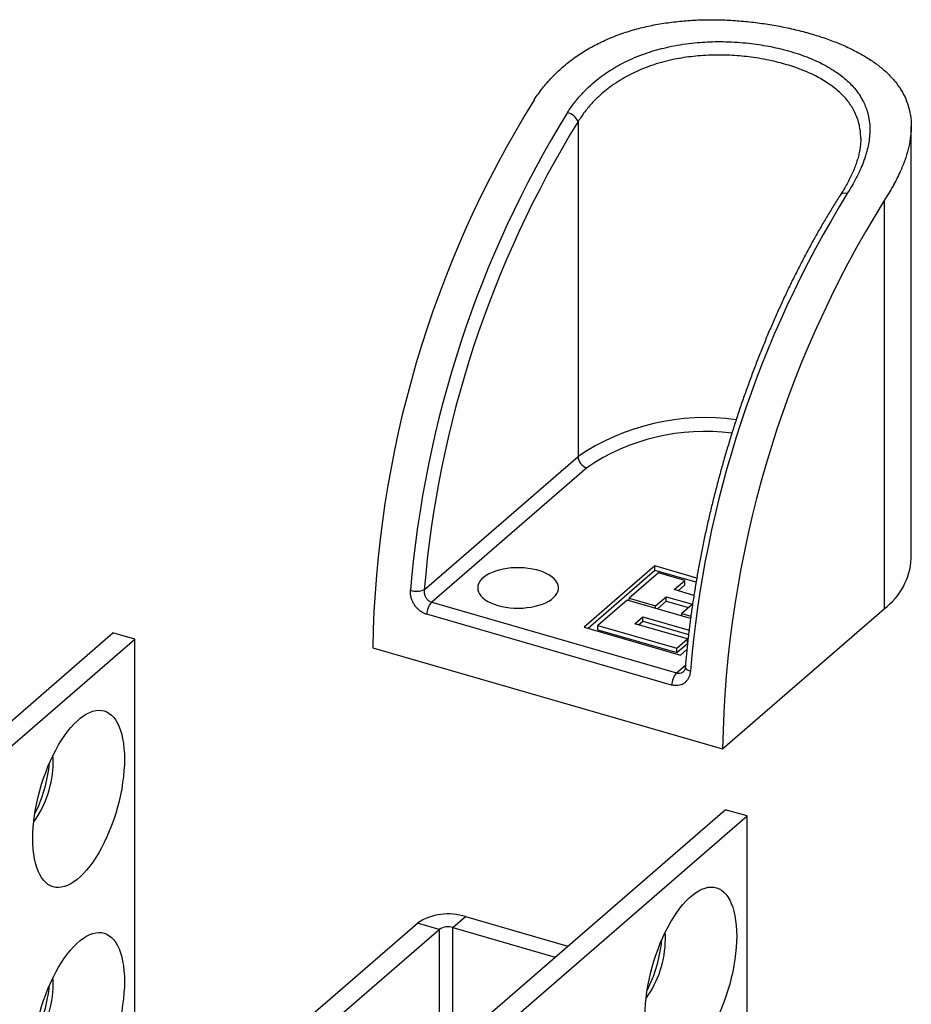
# Model space of a CAD drawing. Units: millimetres. Extents: x 43 to 2073, y 50 to 1352.
# Drawn here: x 376 to 486, y 293 to 415 of the extents above; entities that cross this region are included whole.
import ezdxf

# ---------------------------------------------------------------- set-up
doc = ezdxf.new("R2010")
doc.units = ezdxf.units.MM
doc.header["$LTSCALE"] = 5
doc.linetypes.add('SLD-Solid', pattern=[0])

msp = doc.modelspace()

# ---------------------------------------------------------------- linework, layer by layer
at = {"color": 7, "linetype": 'SLD-Solid', "lineweight": 25}
for p, q in [((444.91, 402.18), (444.91, 360.74)), ((486.15, 348.15), (486.15, 401.58)), ((482.8, 392.4), (482.8, 341.9)), ((425.88, 344.26), (444.91, 360.74)), ((446, 359.35), (426.8, 342.73)), ((454.43, 347.2), (445.68, 339.62)), ((459.61, 345.7), (454.43, 347.2)), ((454.43, 346.65), (454.43, 347.2)), ((454.43, 346.65), (446.15, 339.48)), ((454.88, 346.34), (451.26, 343.2)), ((459.52, 345.19), (454.43, 346.65)), ((458.13, 345.4), (454.88, 346.34)), ((456.82, 344.27), (458.13, 345.4)), ((457.29, 344.13), (458.13, 344.86)), ((458.13, 344.86), (458.13, 345.4)), ((459.25, 343.56), (456.82, 344.27)), ((426.8, 342.73), (457.11, 333.98)), ((451.01, 342.99), (447.38, 339.85)), ((458.84, 340.72), (451.01, 342.99)), ((451.26, 343.2), (454.51, 342.26)), ((451.26, 342.91), (451.26, 343.2)), ((454.51, 342.26), (455.82, 343.4)), ((454.73, 341.91), (455.82, 342.86)), ((455.82, 343.4), (459.07, 342.46)), ((455.82, 342.86), (455.82, 343.4)), ((455.82, 342.86), (458.6, 342.06)), ((459.07, 342.46), (457.76, 341.33)), ((456.49, 332.47), (426.18, 341.22)), ((454.51, 341.98), (454.51, 342.26)), ((457.76, 341.04), (457.76, 341.33)), ((457.76, 341.33), (458.88, 341)), ((462.8, 324.58), (482.8, 341.9)), ((447.38, 339.31), (447.38, 339.85)), ((447.38, 339.85), (457.13, 337.03)), ((451.95, 340.05), (452.95, 340.91)), ((458.44, 338.17), (451.95, 340.05)), ((452.41, 339.91), (452.95, 340.37)), ((452.95, 340.91), (458.66, 339.26)), ((452.95, 340.37), (452.95, 340.91)), ((452.95, 340.37), (458.6, 338.74)), ((311.95, 273.62), (387.35, 338.93)), ((390.05, 338.15), (387.35, 338.93)), ((445.68, 339.62), (457.59, 336.18)), ((447.38, 339.31), (457.13, 336.49)), ((314.64, 272.85), (390.05, 338.15)), ((390.05, 276.28), (390.05, 338.15)), ((457.13, 337.03), (458.44, 338.17)), ((457.13, 336.49), (458.44, 337.63)), ((458.44, 337.63), (458.44, 338.17)), ((419.5, 337.08), (462.8, 324.58)), ((457.13, 336.49), (457.13, 337.03)), ((457.59, 336.18), (458.39, 336.88)), ((387.73, 251.75), (463.13, 317.05)), ((465.83, 316.27), (463.13, 317.05)), ((390.42, 250.97), (465.83, 316.27)), ((465.83, 254.41), (465.83, 316.27)), ((429.43, 302.47), (430.99, 303.82)), ((430.99, 303.82), (443.64, 300.17)), ((385.74, 268.99), (425.03, 303.02)), ((388.43, 268.21), (427.73, 302.24)), ((427.73, 302.24), (425.03, 303.02)), ((429.43, 302.47), (442.08, 298.82))]:
    msp.add_line(p, q, dxfattribs=at)
at = {"color": 1, "linetype": 'SLD-Solid', "lineweight": 25}
for p, q in [((457.11, 333.98), (458.21, 334.93)), ((427.73, 302.24), (427.73, 286.39)), ((429.43, 287.87), (429.43, 302.47))]:
    msp.add_line(p, q, dxfattribs=at)
at = {"color": 1, "linetype": 'SLD-Solid', "lineweight": 25, "flags": 128}
for points in [[(477.42, 393.17), (477.45, 393.2), (477.55, 393.28), (477.68, 393.34), (477.85, 393.36), (478.04, 393.34), (478.24, 393.3)], [(458.19, 334.67), (458.2, 334.63), (458.24, 334.53), (458.32, 334.44), (458.45, 334.35), (458.62, 334.27), (458.82, 334.2)]]:
    msp.add_lwpolyline(points, dxfattribs=at)
at = {"color": 7, "linetype": 'SLD-Solid', "lineweight": 25, "flags": 128}
for points in [[(434.99, 342.32), (435.47, 342.2), (435.96, 342.1), (436.48, 342.04), (437, 342), (437.54, 341.98), (438.07, 342), (438.59, 342.05), (439.1, 342.12), (439.6, 342.22), (440.07, 342.34), (440.51, 342.49), (440.92, 342.66), (441.28, 342.85), (441.61, 343.07), (441.89, 343.29), (442.12, 343.53), (442.29, 343.78), (442.41, 344.04), (442.48, 344.31), (442.49, 344.57), (442.44, 344.84), (442.34, 345.1), (442.18, 345.35), (441.97, 345.6), (441.71, 345.83), (441.4, 346.05), (441.04, 346.24), (440.65, 346.42), (440.22, 346.58), (439.76, 346.71), (439.27, 346.82), (438.76, 346.9), (438.24, 346.96), (437.71, 346.98), (437.18, 346.98), (436.65, 346.95), (436.13, 346.89), (435.63, 346.8), (435.15, 346.69), (434.69, 346.56), (434.27, 346.39), (433.88, 346.21), (433.53, 346.01), (433.23, 345.79), (432.98, 345.56), (432.77, 345.31), (432.62, 345.06), (432.53, 344.79), (432.49, 344.53), (432.51, 344.26), (432.59, 344), (432.72, 343.74), (432.9, 343.49), (433.14, 343.25), (433.43, 343.03), (433.76, 342.82), (434.13, 342.63), (434.55, 342.46), (434.99, 342.32)], [(377.44, 313.48), (377.45, 314.18), (377.49, 314.89), (377.56, 315.63), (377.66, 316.38), (377.78, 317.13), (377.93, 317.9), (378.1, 318.66), (378.3, 319.43), (378.52, 320.19), (378.76, 320.94), (379.03, 321.67), (379.31, 322.4), (379.62, 323.1), (379.94, 323.78), (380.27, 324.43), (380.62, 325.06), (380.98, 325.65), (381.35, 326.2), (381.73, 326.72), (382.12, 327.2), (382.51, 327.63), (382.91, 328.02), (383.3, 328.36), (383.7, 328.66), (384.09, 328.9), (384.47, 329.09), (384.85, 329.23), (385.23, 329.32), (385.59, 329.36), (385.94, 329.34), (386.27, 329.26), (386.59, 329.14), (386.89, 328.96), (387.18, 328.73), (387.44, 328.45), (387.69, 328.12), (387.91, 327.75), (388.11, 327.32), (388.28, 326.86), (388.43, 326.35), (388.55, 325.81), (388.65, 325.23), (388.71, 324.61), (388.76, 323.97), (388.77, 323.29), (388.76, 322.6), (388.71, 321.88), (388.65, 321.15), (388.55, 320.4), (388.43, 319.64), (388.28, 318.88), (388.11, 318.11), (387.91, 317.35), (387.69, 316.59), (387.44, 315.84), (387.18, 315.1), (386.89, 314.38), (386.59, 313.68), (386.27, 313), (385.94, 312.34), (385.59, 311.72), (385.23, 311.13), (384.85, 310.57), (384.47, 310.05), (384.09, 309.58), (383.7, 309.14), (383.3, 308.75), (382.91, 308.41), (382.51, 308.12), (382.12, 307.87), (381.73, 307.68), (381.35, 307.54), (380.98, 307.45), (380.62, 307.42), (380.27, 307.44), (379.94, 307.51), (379.62, 307.63), (379.31, 307.81), (379.03, 308.04), (378.76, 308.32), (378.52, 308.65), (378.3, 309.03), (378.1, 309.45), (377.93, 309.91), (377.78, 310.42), (377.66, 310.97), (377.56, 311.55), (377.49, 312.16), (377.45, 312.81), (377.44, 313.48)], [(379.96, 322.91), (379.94, 323.4), (379.92, 323.74)], [(453.22, 291.61), (453.23, 292.3), (453.27, 293.02), (453.34, 293.75), (453.44, 294.5), (453.56, 295.26), (453.71, 296.02), (453.88, 296.79), (454.08, 297.55), (454.3, 298.31), (454.54, 299.06), (454.81, 299.8), (455.09, 300.52), (455.39, 301.22), (455.71, 301.9), (456.05, 302.56), (456.4, 303.18), (456.76, 303.77), (457.13, 304.33), (457.51, 304.85), (457.9, 305.32), (458.29, 305.76), (458.68, 306.15), (459.08, 306.49), (459.47, 306.78), (459.87, 307.03), (460.25, 307.22), (460.63, 307.36), (461, 307.45), (461.36, 307.48), (461.71, 307.46), (462.05, 307.39), (462.37, 307.26), (462.67, 307.09), (462.96, 306.86), (463.22, 306.58), (463.46, 306.25), (463.69, 305.87), (463.88, 305.45), (464.06, 304.98), (464.2, 304.48), (464.33, 303.93), (464.42, 303.35), (464.49, 302.74), (464.53, 302.09), (464.55, 301.42), (464.53, 300.72), (464.49, 300), (464.42, 299.27), (464.33, 298.52), (464.2, 297.77), (464.06, 297), (463.88, 296.24), (463.69, 295.47), (463.46, 294.71), (463.22, 293.96), (462.96, 293.22), (462.67, 292.5), (462.37, 291.8), (462.05, 291.12), (461.71, 290.47), (461.36, 289.84), (461, 289.25), (460.63, 288.7), (460.25, 288.18), (459.87, 287.7), (459.47, 287.27), (459.08, 286.88), (458.68, 286.53), (458.29, 286.24), (457.9, 286), (457.51, 285.8), (457.13, 285.66), (456.76, 285.58), (456.4, 285.54), (456.05, 285.56), (455.71, 285.63), (455.39, 285.76), (455.09, 285.94), (454.81, 286.17), (454.54, 286.45), (454.3, 286.78), (454.08, 287.15), (453.88, 287.57), (453.71, 288.04), (453.56, 288.55), (453.44, 289.09), (453.34, 289.67), (453.27, 290.29), (453.23, 290.93), (453.22, 291.61)], [(377.44, 285.98), (377.45, 286.68), (377.49, 287.4), (377.56, 288.13), (377.66, 288.88), (377.78, 289.64), (377.93, 290.4), (378.1, 291.17), (378.3, 291.93), (378.52, 292.69), (378.76, 293.44), (379.03, 294.18), (379.31, 294.9), (379.62, 295.6), (379.94, 296.28), (380.27, 296.93), (380.62, 297.56), (380.98, 298.15), (381.35, 298.71), (381.73, 299.22), (382.12, 299.7), (382.51, 300.14), (382.91, 300.53), (383.3, 300.87), (383.7, 301.16), (384.09, 301.41), (384.47, 301.6), (384.85, 301.74), (385.23, 301.83), (385.59, 301.86), (385.94, 301.84), (386.27, 301.77), (386.59, 301.64), (386.89, 301.46), (387.18, 301.24), (387.44, 300.96), (387.69, 300.63), (387.91, 300.25), (388.11, 299.83), (388.28, 299.36), (388.43, 298.86), (388.55, 298.31), (388.65, 297.73), (388.71, 297.11), (388.76, 296.47), (388.77, 295.8), (388.76, 295.1), (388.71, 294.38), (388.65, 293.65), (388.55, 292.9), (388.43, 292.14), (388.28, 291.38), (388.11, 290.62), (387.91, 289.85), (387.69, 289.09), (387.44, 288.34), (387.18, 287.6), (386.89, 286.88), (386.59, 286.18), (386.27, 285.5), (385.94, 284.85), (385.59, 284.22), (385.23, 283.63), (384.85, 283.07), (384.47, 282.56), (384.09, 282.08), (383.7, 281.64), (383.3, 281.26), (382.91, 280.91), (382.51, 280.62), (382.12, 280.38), (381.73, 280.18), (381.35, 280.04), (380.98, 279.95), (380.62, 279.92), (380.27, 279.94), (379.94, 280.01), (379.62, 280.14), (379.31, 280.32), (379.03, 280.55), (378.76, 280.83), (378.52, 281.15), (378.3, 281.53), (378.1, 281.95), (377.93, 282.42), (377.78, 282.92), (377.66, 283.47), (377.56, 284.05), (377.49, 284.67), (377.45, 285.31), (377.44, 285.98)], [(455.74, 301.03), (455.72, 301.53), (455.7, 301.87)], [(379.96, 295.41), (379.94, 295.91), (379.92, 296.24)]]:
    msp.add_lwpolyline(points, dxfattribs=at)
at = {"color": 7, "linetype": 'SLD-Solid', "lineweight": 25}
for centre, radius, start, end in [((551.82, 334.92), 132.33, 148.0743, 179.0634), ((557.55, 333.11), 133.83, 148.3686, 175.2468), ((443.1, 401.38), 1.98, 23.6929, 75.3145), ((556.65, 333.37), 131.22, 148.3753, 175.2402), ((592.46, 323.02), 134.11, 148.3969, 175.2185), ((595.12, 322.42), 132.33, 148.0743, 179.0634), ((446.45, 360.82), 1.54, 182.8309, 252.7914), ((477.78, 348.62), 8.39, 306.8121, 356.8143), ((424.95, 346.56), 2.48, 252.003, 292.1361), ((428.52, 341.13), 2.35, 137.2592, 177.8352), ((458.84, 332.38), 2.35, 137.2592, 177.8352), ((367.13, 323.03), 12.83, 324.3584, 359.4384), ((361.88, 324.51), 17.7, 333.2115, 354.5843), ((428.85, 297.14), 7.01, 72.251, 123.0105), ((428.82, 300.55), 2.02, 72.3978, 122.8636), ((442.9, 301.16), 12.83, 324.3584, 359.4384), ((437.66, 302.64), 17.7, 333.2115, 354.5843), ((367.13, 295.54), 12.83, 324.3584, 359.4384), ((361.88, 297.02), 17.7, 333.2115, 354.5843)]:
    msp.add_arc(centre, radius, start, end, dxfattribs=at)
at = {"color": 1, "linetype": 'SLD-Solid', "lineweight": 25}
for centre, radius, start, end in [((460.66, 337.33), 28.22, 82.2084, 123.9097), ((460.57, 337.89), 25.95, 82.5338, 124.1854)]:
    msp.add_arc(centre, radius, start, end, dxfattribs=at)
at = {"color": 7, "linetype": 'SLD-Solid', "lineweight": 25}
for points, knots in [([(439.5, 404.9), (439.83, 405.38), (440.49, 406.33), (441.66, 407.67), (442.97, 408.92), (444.41, 410.06), (445.95, 411.07), (447.61, 411.96), (449.39, 412.74), (451.23, 413.38), (453.11, 413.89), (455.03, 414.28), (457, 414.55), (459.02, 414.73), (461.04, 414.79), (463.09, 414.76), (465.13, 414.63), (467.17, 414.41), (469.16, 414.11), (471.12, 413.72), (473.02, 413.26), (474.84, 412.72), (476.54, 412.11), (478.14, 411.45), (479.64, 410.71), (481, 409.9), (482.21, 409.05), (483.27, 408.13), (484.18, 407.14), (484.93, 406.1), (485.49, 405), (485.89, 403.85), (486.12, 402.63), (486.18, 401.36), (486.06, 400.07), (485.8, 398.75), (485.37, 397.38), (484.87, 396.14), (484.37, 395.08), (483.9, 394.2), (483.38, 393.3), (482.99, 392.7), (482.8, 392.4)], [0, 0, 0, 0, 0.025571, 0.05114, 0.077423, 0.103705, 0.129291, 0.154876, 0.181249, 0.207623, 0.232519, 0.257416, 0.283006, 0.308596, 0.334041, 0.359485, 0.385633, 0.411782, 0.437831, 0.463879, 0.49068, 0.51748, 0.543604, 0.569727, 0.596608, 0.62349, 0.649621, 0.675751, 0.702652, 0.729553, 0.755463, 0.781372, 0.808081, 0.834789, 0.859943, 0.885097, 0.910993, 0.93689, 0.952589, 0.968287, 0.984144, 1, 1, 1, 1]), ([(443.6, 403.3), (443.9, 403.73), (444.49, 404.59), (445.46, 405.7), (446.45, 406.67), (447.39, 407.46), (448.35, 408.17), (449.33, 408.8), (450.4, 409.4), (451.59, 409.97), (452.82, 410.46), (454.04, 410.88), (455.24, 411.21), (456.52, 411.51), (457.89, 411.75), (459.28, 411.92), (460.61, 412.03), (461.9, 412.07), (463.24, 412.07), (464.63, 412), (466, 411.88), (467.28, 411.71), (468.49, 411.51), (469.72, 411.25), (470.96, 410.93), (472.14, 410.57), (473.22, 410.18), (474.21, 409.77), (475.18, 409.31), (476.12, 408.78), (476.99, 408.23), (477.74, 407.66), (478.4, 407.08), (479.01, 406.45), (479.57, 405.75), (480.04, 405.01), (480.4, 404.28), (480.68, 403.55), (480.9, 402.71), (481.02, 401.83), (481.04, 400.91), (480.97, 400.05), (480.83, 399.16), (480.58, 398.17), (480.24, 397.16), (479.82, 396.14), (479.36, 395.2), (478.84, 394.25), (478.44, 393.62), (478.24, 393.3)], [0, 0, 0, 0, 0.0282059, 0.05641, 0.0788037, 0.1011969, 0.1207335, 0.1402699, 0.1600226, 0.1826142, 0.2052056, 0.2249518, 0.244698, 0.2646818, 0.2873528, 0.3100239, 0.3296913, 0.3496708, 0.3697364, 0.3923181, 0.4148998, 0.4344895, 0.4543904, 0.4743772, 0.4968163, 0.5192555, 0.5388733, 0.5584912, 0.5783466, 0.6005239, 0.6227013, 0.6420779, 0.6614544, 0.6810576, 0.7033187, 0.7255798, 0.7450302, 0.7644806, 0.7841591, 0.8105841, 0.8306899, 0.8508815, 0.8714451, 0.892009, 0.918524, 0.9386717, 0.9588961, 0.9794478, 1, 1, 1, 1]), ([(479.9, 400.08), (479.9, 400.05), (479.91, 399.83), (479.88, 399.41), (479.81, 398.81), (479.69, 398.2), (479.53, 397.58), (479.33, 396.95), (479.09, 396.31), (478.81, 395.66), (478.48, 394.99), (478.12, 394.31), (477.76, 393.7), (477.52, 393.32), (477.42, 393.17)], [0, 0, 0, 0, 0.01566, 0.109384, 0.20208, 0.294537, 0.386458, 0.477502, 0.568315, 0.659673, 0.751669, 0.844494, 0.938295, 1, 1, 1, 1]), ([(477.42, 393.17), (477.28, 392.94), (476.86, 392.29), (476.18, 391.19), (475.38, 389.86), (474.59, 388.49), (473.81, 387.1), (473.05, 385.68), (472.3, 384.24), (471.56, 382.77), (470.83, 381.28), (470.13, 379.76), (469.43, 378.23), (468.75, 376.67), (468.09, 375.1), (467.45, 373.51), (466.82, 371.9), (466.21, 370.28), (465.62, 368.64), (465.05, 367), (464.49, 365.34), (463.96, 363.67), (463.45, 361.99), (462.95, 360.31), (462.48, 358.62), (462.03, 356.92), (461.6, 355.23), (461.19, 353.53), (460.8, 351.83), (460.44, 350.13), (460.1, 348.43), (459.78, 346.74), (459.49, 345.05), (459.22, 343.37), (458.97, 341.7), (458.75, 340.03), (458.55, 338.38), (458.38, 336.73), (458.26, 335.5), (458.21, 334.82), (458.19, 334.67)], [0, 0, 0, 0, 0.0143247, 0.0415645, 0.0687969, 0.0960213, 0.1232384, 0.1504485, 0.1776522, 0.20485, 0.2320424, 0.2592299, 0.2864128, 0.3135916, 0.3407667, 0.3679386, 0.3951075, 0.422274, 0.4494383, 0.4766009, 0.503762, 0.530922, 0.5580813, 0.5852402, 0.612399, 0.6395581, 0.6667176, 0.6938779, 0.7210395, 0.7482025, 0.7753674, 0.8025346, 0.8297044, 0.8568772, 0.8840533, 0.9112332, 0.9384173, 0.965606, 0.9927998, 1, 1, 1, 1]), ([(426.18, 341.22), (426.06, 341.26), (425.82, 341.35), (425.47, 341.55), (425.15, 341.81), (424.86, 342.11), (424.61, 342.46), (424.41, 342.84), (424.27, 343.24), (424.17, 343.7), (424.18, 344.02), (424.18, 344.2)], [0, 0, 0, 0, 0.1054004, 0.210805, 0.3166345, 0.4224748, 0.5291933, 0.6359252, 0.7438797, 0.8518455, 1, 1, 1, 1]), ([(425.88, 344.26), (425.87, 344.17), (425.85, 343.93), (425.94, 343.55), (426.14, 343.17), (426.44, 342.87), (426.68, 342.77), (426.8, 342.73)], [0, 0, 0, 0, 0.149686, 0.366021, 0.578999, 0.789917, 1, 1, 1, 1]), ([(458.82, 334.2), (458.8, 334.07), (458.77, 333.8), (458.65, 333.44), (458.47, 333.12), (458.24, 332.85), (457.96, 332.63), (457.65, 332.48), (457.31, 332.4), (456.93, 332.38), (456.65, 332.44), (456.49, 332.47)], [0, 0, 0, 0, 0.109583, 0.219159, 0.328338, 0.437503, 0.545242, 0.652967, 0.759211, 0.865446, 1, 1, 1, 1]), ([(458.19, 334.68), (458.19, 334.66), (458.19, 334.58), (458.16, 334.45), (458.11, 334.32), (458.04, 334.22), (458, 334.18), (457.98, 334.16)], [0, 0, 0, 0, 0.0603079, 0.2821378, 0.51729, 0.7470901, 1, 1, 1, 1])]:
    msp.add_open_spline(points, degree=3, knots=knots, dxfattribs=at)
at = {"color": 1, "linetype": 'SLD-Solid', "lineweight": 25}
for points, knots in [([(479.9, 400.08), (479.9, 400.11), (479.91, 400.42), (479.86, 400.97), (479.74, 401.76), (479.52, 402.54), (479.21, 403.27), (478.84, 403.95), (478.42, 404.57), (477.9, 405.19), (477.29, 405.81), (476.6, 406.39), (475.87, 406.91), (475.11, 407.38), (474.26, 407.85), (473.3, 408.3), (472.28, 408.71), (471.25, 409.06), (470.23, 409.37), (469.11, 409.65), (467.91, 409.9), (466.68, 410.1), (465.47, 410.25), (464.29, 410.35), (463.05, 410.41), (461.74, 410.41), (460.44, 410.36), (459.2, 410.25), (458.01, 410.09), (456.79, 409.88), (455.54, 409.59), (454.33, 409.23), (453.21, 408.83), (452.16, 408.39), (451.12, 407.88), (450.08, 407.29), (449.1, 406.63), (448.22, 405.96), (447.43, 405.26), (446.59, 404.42), (445.73, 403.4), (445.19, 402.59), (444.91, 402.18)], [0, 0, 0, 0, 0.002854, 0.027505, 0.052269, 0.079045, 0.105966, 0.12938, 0.15289, 0.176627, 0.203462, 0.230437, 0.253888, 0.277432, 0.301196, 0.328438, 0.355823, 0.379637, 0.403546, 0.427685, 0.455067, 0.482596, 0.506404, 0.530577, 0.554851, 0.582203, 0.609703, 0.63349, 0.657651, 0.681915, 0.709008, 0.736251, 0.759957, 0.783764, 0.807812, 0.834601, 0.861533, 0.884948, 0.908455, 0.932181, 0.965967, 1, 1, 1, 1]), ([(457.11, 333.98), (457.19, 333.96), (457.39, 333.92), (457.7, 333.96), (457.89, 334.1), (457.98, 334.16)], [0, 0, 0, 0, 0.248699, 0.639907, 1, 1, 1, 1])]:
    msp.add_open_spline(points, degree=3, knots=knots, dxfattribs=at)

doc.saveas('drawing.dxf')
